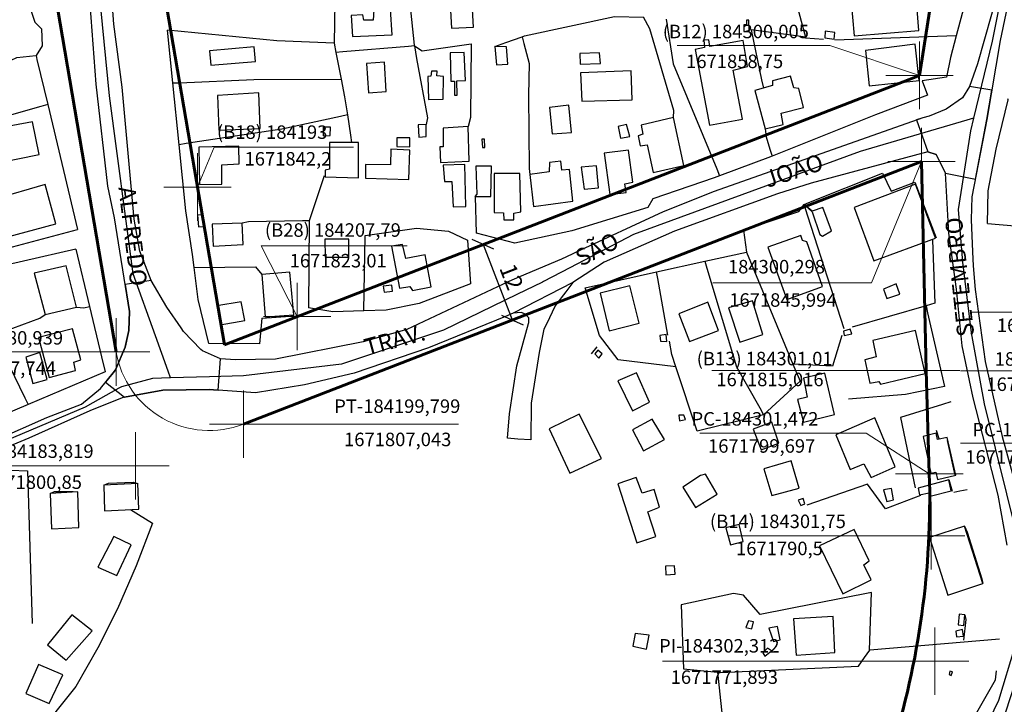
# Model space of a CAD drawing. Units: millimetres. Extents: x -40 to 186017, y 6 to 1674333.
# Drawn here: x 184167 to 184313, y 1671766 to 1671867 of the extents above; entities that cross this region are included whole.
import ezdxf
from ezdxf.enums import TextEntityAlignment as Align

# ---------------------------------------------------------------- set-up
doc = ezdxf.new("R2010")
doc.units = ezdxf.units.MM
doc.header["$LTSCALE"] = 10
doc.header["$MEASUREMENT"] = 0
doc.header["$PDMODE"] = 2
doc.header["$PDSIZE"] = 5
doc.layers.get('0').update_dxf_attribs({"linetype": 'CONTINUOUS'})
doc.layers.get('DEFPOINTS').update_dxf_attribs({"linetype": 'CONTINUOUS'})
for name, color, linetype, lineweight in [('Cotas_Coordenadas', 7, 'CONTINUOUS', 20), ('Linhas de Cota', 7, 'CONTINUOUS', 5), ('Traçado_Viário', 7, 'CONTINUOUS', 60)]:
    doc.layers.add(name, color=color, linetype=linetype, lineweight=lineweight)
for name, color, linetype in [('DIRETRIZ', 40, 'CONTINUOUS'), ('TEXTO', 7, 'CONTINUOUS'), ('V-EDIFICACAO', 5, 'CONTINUOUS'), ('V-LOTE', 1, 'CONTINUOUS'), ('V-QUADRA', 2, 'CONTINUOUS'), ('V-REFERENCIA', 44, 'CONTINUOUS'), ('V-TESTADA', 210, 'CONTINUOUS')]:
    doc.layers.add(name, color=color, linetype=linetype)
doc.layers.add('V-CRUZAMENTO', color=1, linetype='CONTINUOUS', plot=False)
doc.layers.add('V-EIXO_DE_LOGRADOURO', color=3, linetype='CONTINUOUS', plot=False)
doc.styles.get("Standard").update_dxf_attribs({"font": 'ARIAL.TTF'})
doc.dimstyles.new('ISO-25', dxfattribs={"dimtxt": 2.5, "dimasz": 2.5, "dimexe": 1.25, "dimexo": 0.625, "dimtad": 1, "dimdsep": 46, "dimtxsty": 'Standard', "dimblk": 'OBLIQUE', "dimcen": 2.5, "dimse1": 1, "dimse2": 1, "dimadec": 0, "dimazin": 0, "dimtfac": 1, "dimtmove": 0, "dimatfit": 3, "dimfxl": 0, "dimarcsym": 0})

# ---------------------------------------------------------------- blocks, each defined once
blk = doc.blocks.new('_ARCHTICK')
at = {"layer": 'DIRETRIZ', "color": 0, "linetype": 'ByBlock'}
blk.add_line((0, 0), (-1, 0), dxfattribs=at)
blk.add_solid([(0.398, 0.309), (0.309, 0.398), (-0.309, -0.398), (-0.398, -0.309)], dxfattribs=at)
blk = doc.blocks.new('*D4')
at = {"layer": 'Cotas_Coordenadas', "color": 0, "lineweight": -2}
blk.add_line((184440.5, 1671932.18), (184460.69, 1671935.93), dxfattribs=at)
at = {"layer": 'DEFPOINTS', "color": 0}
for p in [(184460.69, 1671935.93), (183969.94, 1671844.8)]:
    blk.add_point(p, dxfattribs=at)
at = {"layer": 'Cotas_Coordenadas', "color": 0, "lineweight": -2, "xscale": 2, "yscale": 2, "zscale": 2, "rotation": 10.51924187546318}
blk.add_blockref('_ARCHTICK', (184460.69, 1671935.93), dxfattribs=at)
at = {"layer": 'Cotas_Coordenadas', "color": 0, "insert": (184444.65, 1671934.88), "char_height": 2.5, "attachment_point": 5, "rotation": 10.5192}
blk.add_mtext('R450', dxfattribs=at)
blk = doc.blocks.new('_Oblique')
at = {"layer": 'TEXTO', "color": 0, "lineweight": -2}
blk.add_line((-0.5, -0.5), (0.5, 0.5), dxfattribs=at)
blk = doc.blocks.new('*D213')
at = {"layer": 'DEFPOINTS', "color": 0}
for p in [(184235.32, 1671833.68), (184239.66, 1671822.49), (184239.66, 1671822.49)]:
    blk.add_point(p, dxfattribs=at)
at = {"layer": 'Linhas de Cota', "color": 0, "lineweight": -2}
blk.add_line((184235.32, 1671833.68), (184239.66, 1671822.49), dxfattribs=at)
at = {"layer": 'Linhas de Cota', "color": 0, "lineweight": -2, "xscale": 2.5, "yscale": 2.5, "zscale": 2.5}
for p, rotation in [((184235.32, 1671833.68), 111.1849620795963), ((184239.66, 1671822.49), 291.1849620795963)]:
    blk.add_blockref('_Oblique', p, dxfattribs=dict(at, rotation=rotation))
at = {"layer": 'Linhas de Cota', "color": 0, "insert": (184239.24, 1671828.76), "char_height": 2.5, "attachment_point": 5, "rotation": 291.185}
blk.add_mtext('12', dxfattribs=at)

msp = doc.modelspace()

# ---------------------------------------------------------------- linework, layer by layer
at = {"layer": 'Linhas de Cota'}
for p, q in [((184286.7473, 1671863.1596), (184264.1223, 1671863.1596)), ((184300.0045, 1671858.7496), (184286.7473, 1671863.1596)), ((184192.9995, 1671842.1996), (184195.4963, 1671848.1095)), ((184195.4963, 1671848.1095), (184216.1213, 1671848.1095)), ((184300.2976, 1671845.9935), (184292.9182, 1671827.9903)), ((184207.7895, 1671823.0096), (184202.439, 1671833.4788)), ((184202.439, 1671833.4788), (184224.064, 1671833.4788)), ((184292.9182, 1671827.9903), (184269.3864, 1671827.9903)), ((184333.5632, 1671823.6658), (184307.6365, 1671823.6658)), ((184180.313, 1671817.7437), (184154.3321, 1671817.7437)), ((184300.3845, 1671815.0156), (184269.2505, 1671815.0156)), ((184329.7884, 1671814.9224), (184306.0889, 1671814.9224)), ((184200.4232, 1671807.0427), (184231.701, 1671807.0427)), ((184292.1042, 1671805.6954), (184267.4792, 1671805.6954)), ((184301.4719, 1671799.6964), (184292.1042, 1671805.6954)), ((184306.1059, 1671804.2319), (184332.3063, 1671804.2319)), ((184183.1933, 1671800.8493), (184160.2293, 1671800.8493)), ((184301.1245, 1671790.4996), (184271.7464, 1671790.4996)), ((184301.6861, 1671771.893), (184261.9196, 1671771.893))]:
    msp.add_line(p, q, dxfattribs=at)
msp.add_arc((184194.7389, 1671820.0966), 14, 189.675168, 291.184962, dxfattribs=at)
for p in [(184300.0045, 1671858.7496), (184300.2976, 1671845.9935), (184192.9995, 1671842.1996), (184207.7895, 1671823.0096), (184180.938, 1671817.7437), (184301.0095, 1671815.0156), (184199.7982, 1671807.0427), (184183.8183, 1671800.8493), (184301.4719, 1671799.6964), (184301.7495, 1671790.4996), (184302.3111, 1671771.893)]:
    msp.add_point(p, dxfattribs=at)
at = {"layer": 'Traçado_Viário'}
for p, q in [((184180.938, 1671817.7437), (184139.8752, 1672058.5999)), ((184305.9175, 1671896.0867), (184300.0045, 1671858.7496)), ((184196.985, 1671818.8221), (184186.2082, 1671882.0344)), ((184196.985, 1671818.8221), (184300.0045, 1671858.7496)), ((184199.7982, 1671807.0427), (184300.2976, 1671845.9935)), ((184300.2976, 1671845.9935), (184301.0095, 1671815.0156)), ((184301.0095, 1671815.0156), (184301.4719, 1671799.6964))]:
    msp.add_line(p, q, dxfattribs=at)
msp.add_arc((184176.5288, 1671795.9251), 125, 342.588483, 1.728912, dxfattribs=at)
at = {"layer": 'V-CRUZAMENTO'}
for points in [[(184309.99, 1671852.21), (184310.7142, 1671856.5369), (184307.41, 1671857.09), (184306.4, 1671855.42), (184303.95, 1671853.74), (184301.47, 1671852.68), (184300.53, 1671852.47), (184299.5895, 1671852.1371), (184301.27, 1671847.39), (184302.48, 1671847), (184303.86, 1671844.23), (184308.2962, 1671843.3791)], [(184190.95, 1671820.79), (184190.57, 1671821.33), (184188.44, 1671824.37), (184186.13, 1671828.34), (184182.2854, 1671827.7246), (184182.92, 1671823.76), (184182.84, 1671820.9), (184182.3029, 1671818.4668), (184180.84, 1671815.08), (184180.5, 1671814.65), (184179.3908, 1671813.2606), (184182.16, 1671811.05), (184187.87, 1671812.08), (184194.77, 1671812.16), (184195.38, 1671812.12), (184196.0867, 1671812.0711), (184196.41, 1671816.74), (184193.73, 1671817.91), (184193.52, 1671818.13)]]:
    msp.add_lwpolyline(points, close=True, dxfattribs=at)
at = {"layer": 'V-EDIFICACAO'}
for points in [[(184289.84, 1671870.2), (184290.35, 1671864.61), (184299.91, 1671865.38), (184299.69, 1671868.54), (184297.26, 1671868.5), (184297.09, 1671870.76), (184289.84, 1671870.2)], [(184219.16, 1671868.45), (184219.03, 1671866.96), (184217.67, 1671866.92), (184217.5, 1671867.73), (184215.79, 1671867.64), (184215.96, 1671864.49), (184221.85, 1671864.78), (184221.63, 1671868.54), (184219.16, 1671868.45)], [(184230.51, 1671868.37), (184230.63, 1671865.77), (184233.92, 1671865.89), (184233.75, 1671868.54), (184230.51, 1671868.37)], [(184274.3584, 1671866.9181), (184274.3731, 1671866.2525), (184273.9566, 1671866.2334), (184273.9764, 1671865.2404), (184274.7717, 1671865.2654), (184274.709, 1671866.9243), (184274.3584, 1671866.9181)], [(184286.04, 1671865.3), (184285.96, 1671864.32), (184287.37, 1671864.14), (184287.49, 1671865.13), (184286.04, 1671865.3)], [(184268.94, 1671863.04), (184268.77, 1671864.02), (184268.04, 1671863.97), (184268.13, 1671862.86), (184266.76, 1671862.61), (184268.9, 1671851.35), (184273.76, 1671852.24), (184272.39, 1671859.54), (184274.53, 1671860.09), (184273.89, 1671863.93), (184268.94, 1671863.04)], [(184194.8, 1671862.4), (184194.97, 1671860.26), (184201.58, 1671860.82), (184201.41, 1671862.99), (184194.8, 1671862.4)], [(184230.46, 1671862.1), (184230.5661, 1671857.8858), (184231.1099, 1671857.8859), (184231.1, 1671855.83), (184231.49, 1671855.83), (184231.44, 1671857.92), (184232.7108, 1671857.9658), (184232.5515, 1671862.1379), (184230.46, 1671862.1)], [(184237.07, 1671863.04), (184237.07, 1671863.04), (184237.33, 1671860.31), (184238.99, 1671860.43), (184238.82, 1671862.99), (184238.82, 1671862.99), (184237.07, 1671863.04)], [(184249.66, 1671861.97), (184249.7, 1671860.43), (184252.73, 1671860.52), (184252.6, 1671862.1), (184249.66, 1671861.97)], [(184292.02, 1671862.44), (184292.57, 1671857.19), (184299.95, 1671858), (184299.35, 1671863.38), (184292.02, 1671862.44)], [(184218.05, 1671860.52), (184218.35, 1671856.17), (184220.99, 1671856.34), (184220.74, 1671860.69), (184218.05, 1671860.52)], [(184227.69, 1671859.37), (184227.61, 1671858.64), (184227.14, 1671858.56), (184227.22, 1671855.19), (184229.4294, 1671855.2059), (184229.4617, 1671858.6056), (184228.5, 1671858.68), (184228.5221, 1671859.359), (184227.69, 1671859.37)], [(184249.79, 1671859.15), (184249.96, 1671854.93), (184257.42, 1671855.14), (184257.29, 1671859.41), (184249.79, 1671859.15)], [(184275.59, 1671856.51), (184275.59, 1671856.51), (184277.13, 1671850.84), (184279.82, 1671851.48), (184279.52, 1671853.14), (184282.84, 1671853.99), (184282.12, 1671856.81), (184281.39, 1671856.89), (184280.88, 1671858.64), (184278.24, 1671857.96), (184278.24, 1671857.23)], [(184195.95, 1671855.78), (184196.17, 1671850.62), (184202.27, 1671850.88), (184202.1, 1671856.17), (184195.95, 1671855.78)], [(184245.18, 1671853.99), (184245.56, 1671850.07), (184248.46, 1671850.28), (184248.04, 1671854.33), (184245.18, 1671853.99)], [(184161.87, 1671850.62), (184162.94, 1671845.67), (184169.55, 1671847), (184168.53, 1671851.86), (184161.87, 1671850.62)], [(184258.74, 1671851.39), (184259, 1671850.03), (184258.32, 1671849.81), (184258.62, 1671848.32), (184259.64, 1671848.45), (184260.54, 1671844.35), (184265.1, 1671845.38), (184263.56, 1671852.5), (184258.74, 1671851.39)], [(184211.61, 1671851.09), (184211.61, 1671849.81), (184212.68, 1671849.85), (184212.72, 1671851.09), (184211.61, 1671851.09)], [(184225.73, 1671851.43), (184225.81, 1671849.6), (184226.92, 1671849.68), (184226.88, 1671851.48), (184225.73, 1671851.43)], [(184229.4, 1671850.92), (184229.44, 1671848.15), (184228.93, 1671848.15), (184229.01, 1671845.84), (184233.28, 1671846.02), (184233.11, 1671851.18), (184229.4, 1671850.92)], [(184256.61, 1671851.48), (184255.37, 1671851.18), (184255.72, 1671849.43), (184257.08, 1671849.68), (184256.61, 1671851.48)], [(184222.57, 1671849.51), (184222.57, 1671848.19), (184224.49, 1671848.15), (184224.49, 1671849.47), (184222.57, 1671849.51)], [(184235.5369, 1671849.3031), (184235.16, 1671849.3), (184235.24, 1671848.06), (184235.6074, 1671848.0611), (184235.5369, 1671849.3031)], [(184193.18, 1671848.11), (184193.31, 1671842.56), (184196.59, 1671842.6), (184196.59, 1671845.5), (184199.2, 1671845.63), (184199.11, 1671848.23), (184193.18, 1671848.11)], [(184216.86, 1671848.79), (184212.55, 1671848.79), (184212.55, 1671844.82), (184211.95, 1671844.69), (184211.91, 1671843.71), (184216.86, 1671843.58), (184216.86, 1671848.79)], [(184221.68, 1671847.81), (184221.59, 1671845.5), (184217.88, 1671845.55), (184217.88, 1671843.5), (184224.32, 1671843.29), (184224.49, 1671847.68), (184221.68, 1671847.81)], [(184253.28, 1671847.21), (184254.14, 1671841.07), (184256.53, 1671841.37), (184256.36, 1671842.69), (184257.51, 1671842.9), (184256.87, 1671847.64), (184253.28, 1671847.21)], [(184245.18, 1671845.84), (184245.14, 1671844.44), (184242.24, 1671844.05), (184242.79, 1671839.32), (184248.63, 1671840.09), (184248.12, 1671844.78), (184247.01, 1671844.69), (184246.84, 1671846.02), (184245.18, 1671845.84)], [(184229.44, 1671845.46), (184229.61, 1671843.03), (184230.72, 1671843.03), (184230.89, 1671839.28), (184232.77, 1671839.32), (184232.64, 1671845.55), (184229.44, 1671845.46)], [(184234.21, 1671840.81), (184236.48, 1671840.77), (184236.56, 1671845.29), (184234.26, 1671845.29), (184234.39, 1671841.15), (184234.13, 1671840.81)], [(184249.87, 1671845.12), (184250.3, 1671841.88), (184252.43, 1671842.09), (184252.13, 1671845.33), (184249.87, 1671845.12)], [(184236.95, 1671844.18), (184236.99, 1671838.42), (184238.35, 1671838.38), (184238.4, 1671837.31), (184239.89, 1671837.31), (184239.89, 1671838.34), (184240.91, 1671838.51), (184240.79, 1671844.18), (184236.95, 1671844.18)], [(184162.9, 1671840.38), (184164.52, 1671834.71), (184172.02, 1671836.76), (184170.45, 1671842.56), (184162.9, 1671840.38)], [(184290.35, 1671839.15), (184293.25, 1671831.26), (184302.38, 1671834.63), (184299.44, 1671842.6), (184290.35, 1671839.15)], [(184282.91, 1671839.6), (184284.11, 1671838.5), (184285.23, 1671835.18), (184285.62, 1671834.92), (184286.98, 1671835.69), (184285.7, 1671839.15), (184284.11, 1671838.6), (184282.91, 1671839.6)], [(184193.82, 1671838.08), (184193.01, 1671838), (184193.14, 1671836.29), (184194.08, 1671836.33), (184193.82, 1671838.08)], [(184195.19, 1671836.67), (184195.31, 1671833.43), (184199.79, 1671833.69), (184199.62, 1671836.84), (184195.19, 1671836.67)], [(184211.86, 1671834.46), (184211.91, 1671831.81), (184215.45, 1671831.81), (184215.41, 1671834.46), (184211.86, 1671834.46)], [(184282.42, 1671835.01), (184277.56, 1671833.26), (184280.33, 1671825.5), (184285.66, 1671827.46), (184283.31, 1671834.07), (184282.67, 1671834.28), (184282.42, 1671835.01)], [(184223.38, 1671833.69), (184221.76, 1671833.43), (184222.96, 1671827.2), (184224.49, 1671827.46), (184224.88, 1671826.86), (184227.65, 1671827.42), (184226.75, 1671832.15), (184223.89, 1671831.6), (184223.38, 1671833.69)], [(184168.78, 1671829.42), (184170.45, 1671823.32), (184175.05, 1671824.39), (184173.56, 1671830.53), (184168.78, 1671829.42)], [(184202.52, 1671829.21), (184202.52, 1671829.21), (184203.03, 1671822.94), (184207.26, 1671823.24), (184206.7, 1671829.55), (184202.52, 1671829.21), (184202.52, 1671829.21)], [(184220.52, 1671827.5), (184220.69, 1671826.61), (184221.93, 1671826.78), (184221.8, 1671827.67), (184220.52, 1671827.5)], [(184252.69, 1671826.44), (184254.01, 1671820.89), (184258.49, 1671822), (184257.08, 1671827.55), (184252.69, 1671826.44)], [(184294.66, 1671827.03), (184295.17, 1671825.67), (184297.09, 1671826.31), (184296.58, 1671827.84), (184294.66, 1671827.03)], [(184195.87, 1671824.56), (184196.34, 1671821.74), (184200.01, 1671822.43), (184199.49, 1671825.16), (184195.87, 1671824.56)], [(184264.33, 1671823.41), (184265.91, 1671819.27), (184270.22, 1671820.93), (184268.64, 1671825.11), (184264.33, 1671823.41)], [(184271.71, 1671824.3), (184273.38, 1671819.18), (184276.79, 1671820.34), (184275.25, 1671825.33), (184271.71, 1671824.3)], [(184169.42, 1671819.87), (184171, 1671813.94), (184174.92, 1671815), (184174.67, 1671816.24), (184175.73, 1671816.58), (184174.5, 1671821.15), (184169.42, 1671819.87)], [(184261.52, 1671820.17), (184261.64, 1671819.36), (184262.58, 1671819.27), (184262.46, 1671820.34), (184261.52, 1671820.17)], [(184288.73, 1671820.81), (184288.86, 1671820.17), (184289.97, 1671820.42), (184289.76, 1671821.1), (184288.73, 1671820.81)], [(184293.08, 1671819.44), (184293.59, 1671817.01), (184291.89, 1671816.58), (184292.66, 1671813.13), (184293.98, 1671813.38), (184294.23, 1671812.96), (184300.85, 1671814.54), (184299.4, 1671820.93), (184293.08, 1671819.44)], [(184167.54, 1671816.97), (184168.61, 1671813.08), (184168.61, 1671813.08), (184170.7, 1671813.64), (184169.64, 1671817.65), (184167.54, 1671816.97)], [(184252.35, 1671817.99), (184251.88, 1671817.48), (184252.47, 1671816.84), (184252.99, 1671817.48), (184252.35, 1671817.99)], [(184255.29, 1671813.47), (184257.46, 1671809.03), (184259.98, 1671810.31), (184258.06, 1671814.66), (184255.29, 1671813.47)], [(184282.8, 1671813.85), (184283.36, 1671811.04), (184281.95, 1671810.7), (184282.8, 1671807.33), (184287.41, 1671808.48), (184286, 1671814.58), (184282.8, 1671813.85)], [(184249.57, 1671808.52), (184245.14, 1671806.35), (184248.21, 1671799.78), (184252.86, 1671801.95), (184249.57, 1671808.52)], [(184265.1, 1671808.39), (184264.33, 1671808.39), (184264.46, 1671807.54), (184265.31, 1671807.71), (184265.1, 1671808.39)], [(184257.46, 1671806.22), (184259.13, 1671803.06), (184262.2, 1671804.77), (184260.37, 1671807.8), (184257.46, 1671806.22)], [(184275.38, 1671806.3), (184276.53, 1671803.23), (184279.18, 1671804.21), (184278.15, 1671807.33), (184275.38, 1671806.3)], [(184287.62, 1671805.45), (184289.76, 1671800.33), (184291.76, 1671801.14), (184292.83, 1671799.14), (184296.41, 1671800.71), (184293.38, 1671807.97), (184287.62, 1671805.45)], [(184305.3945, 1671799.4604), (184305.3945, 1671799.4604), (184304.1251, 1671805.0499), (184304.1251, 1671805.0499), (184304.1251, 1671805.0499), (184302.68, 1671804.77), (184302.47, 1671805.71), (184300.55, 1671805.19), (184301.6958, 1671799.7746), (184302.4582, 1671799.9321), (184302.68, 1671798.84)], [(184276.96, 1671800.42), (184278.11, 1671796.45), (184282.16, 1671797.56), (184280.97, 1671801.61), (184276.96, 1671800.42)], [(184267.57, 1671799.43), (184264.93, 1671797.69), (184266.81, 1671794.66), (184270.05, 1671796.66), (184268.3, 1671799.61), (184267.57, 1671799.43)], [(184184.31, 1671794.44), (184184.31, 1671794.44), (184184.18, 1671798.24), (184179.1, 1671797.98), (184179.1, 1671797.98), (184179.1, 1671797.98), (184179.23, 1671794.19)], [(184258.91, 1671796.79), (184258.02, 1671799.14), (184255.29, 1671798.2), (184258.1, 1671789.45), (184260.96, 1671790.39), (184259.73, 1671794.06), (184261.47, 1671794.74), (184260.71, 1671797.34), (184258.91, 1671796.79)], [(184299.7976, 1671797.5698), (184299.7976, 1671797.5698), (184300.0263, 1671796.5588), (184301.4719, 1671796.8539), (184301.5784, 1671796.3666), (184304.73, 1671797.17), (184304.34, 1671798.79), (184299.7976, 1671797.5698)], [(184171.17, 1671796.75), (184171.17, 1671796.75), (184171.38, 1671791.5), (184175.44, 1671791.71), (184175.27, 1671797), (184171.17, 1671796.75), (184171.17, 1671796.75)], [(184294.7, 1671797.3), (184295.17, 1671795.55), (184296.15, 1671795.81), (184295.86, 1671797.52), (184294.7, 1671797.3)], [(184282.777, 1671796.0274), (184282.03, 1671795.77), (184282.42, 1671795), (184283.02, 1671795.21), (184282.777, 1671796.0274)], [(184271.29, 1671791.67), (184272.01, 1671789.15), (184273.89, 1671789.62), (184273.29, 1671792.14), (184271.29, 1671791.67)], [(184285.19, 1671788.98), (184288.65, 1671781.86), (184292.83, 1671783.95), (184291.76, 1671786.17), (184292.57, 1671786.77), (184290.3452, 1671791.4169), (184290.3452, 1671791.4169), (184285.19, 1671788.98)], [(184301.49, 1671790.22), (184304.22, 1671781.69), (184309.38, 1671783.4), (184306.69, 1671791.93), (184301.49, 1671790.22)], [(184178.25, 1671785.83), (184181.07, 1671784.59), (184183.16, 1671789.15), (184180.6, 1671790.39), (184178.25, 1671785.83)], [(184262.37, 1671785.96), (184262.41, 1671784.72), (184263.78, 1671784.8), (184263.69, 1671786.04), (184262.37, 1671785.96)], [(184305.88, 1671778.87), (184305.75, 1671777.3), (184306.6, 1671777.21), (184306.73, 1671778.79), (184305.88, 1671778.87)], [(184170.79, 1671774.31), (184173.56, 1671772.05), (184177.4, 1671776.4), (184177.4, 1671776.4), (184177.4, 1671776.4), (184174.37, 1671778.75), (184170.79, 1671774.31)], [(184274.65, 1671777.89), (184274.27, 1671776.91), (184275.17, 1671776.7), (184275.42, 1671777.72), (184274.65, 1671777.89)], [(184281.35, 1671778.15), (184281.74, 1671772.77), (184287.49, 1671773.16), (184287.2, 1671778.53), (184281.35, 1671778.15)], [(184257.89, 1671776.02), (184257.55, 1671774.1), (184259.55, 1671773.67), (184259.94, 1671775.76), (184257.89, 1671776.02)], [(184277.68, 1671776.78), (184278.37, 1671774.82), (184279.35, 1671775.08), (184278.96, 1671777.04), (184277.68, 1671776.78)], [(184305.41, 1671776.36), (184305.5, 1671775.5), (184306.52, 1671775.59), (184306.39, 1671776.57), (184305.41, 1671776.36)], [(184277.51, 1671773.84), (184276.79, 1671773.12), (184277.09, 1671772.65), (184278.07, 1671773.41), (184277.51, 1671773.84)], [(184169.46, 1671771.41), (184167.54, 1671767.1), (184171.04, 1671765.61), (184173.05, 1671769.87), (184169.46, 1671771.41)], [(184304.51, 1671770.43), (184304.39, 1671769.92), (184304.73, 1671769.75), (184304.9, 1671770.34), (184304.51, 1671770.43)]]:
    msp.add_lwpolyline(points, close=True, dxfattribs=at)
at = {"layer": 'V-EIXO_DE_LOGRADOURO'}
for points in [[(184317.39, 1671896.84), (184310.8, 1671863.83), (184308.04, 1671852.43)], [(184186.78, 1671820.11), (184183.48, 1671829.34), (184179.98, 1671855.72), (184177.61, 1671879.91)], [(184308.04, 1671852.43), (184307.03, 1671852.13), (184291.2, 1671847.45), (184257.61, 1671835.15), (184248.18, 1671830.2)], [(184308.04, 1671852.43), (184307.57, 1671850.52), (184305.74, 1671838.85), (184306.4, 1671831.07), (184307.68, 1671820.57), (184309.58, 1671810.07), (184314.56, 1671790.15), (184315.3, 1671779.8), (184315.26, 1671772.1), (184312.19, 1671762.53), (184308.72, 1671754.67), (184305.77, 1671747.34)], [(184248.18, 1671830.2), (184244.31, 1671828.17)], [(184244.31, 1671828.17), (184244.12, 1671828.07), (184240.35, 1671826.25)], [(184240.35, 1671826.25), (184229.46, 1671820.99), (184214.34, 1671815.93), (184199.84, 1671814.22), (184194.78, 1671814.07)], [(184189, 1671813.91), (184188.64, 1671814.91), (184186.78, 1671820.11)], [(184189, 1671813.91), (184186.35, 1671813.83), (184181.72, 1671812.59), (184181.33, 1671812.37)], [(184194.78, 1671814.07), (184189, 1671813.91)], [(184181.33, 1671812.37), (184176.36, 1671809.55), (184161.47, 1671803.28)]]:
    msp.add_lwpolyline(points, dxfattribs=at)
at = {"layer": 'V-LOTE'}
for points in [[(184281.01, 1671872.34), (184283.1, 1671864.44)], [(184167.12, 1671871.87), (184168.57, 1671867.66), (184168.91, 1671866.66)], [(184213.35, 1671869.61), (184213.24, 1671863.54)], [(184224.46, 1671869.42), (184225.14, 1671863.25), (184225.16, 1671863.11)], [(184307.01, 1671870.55), (184305.45, 1671864.59)], [(184168.91, 1671866.66), (184169.86, 1671865.66), (184169.98, 1671863.11), (184169.07, 1671861.72)], [(184241.12, 1671864.47), (184241.46, 1671864.59), (184254.83, 1671867.47), (184259.09, 1671867.4)], [(184263.56, 1671852.5), (184263.6, 1671853.52), (184260.04, 1671865.67), (184259.09, 1671867.4)], [(184262.49, 1671867.09), (184263.5, 1671860.45), (184269.96, 1671844.88), (184270.38, 1671843.88)], [(184189.35, 1671857.62), (184188.56, 1671865.44)], [(184213.24, 1671863.54), (184204.78, 1671863.85), (184188.56, 1671865.44)], [(184283.1, 1671864.44), (184282.1, 1671864.57), (184275.08, 1671865.51), (184276.62, 1671858.11), (184276.88, 1671856.86)], [(184213.24, 1671863.54), (184213.52, 1671862.14)], [(184237.07, 1671863.04), (184238.69, 1671863.62), (184241.12, 1671864.47)], [(184241.12, 1671864.47), (184241.38, 1671863.47), (184242.17, 1671860.5), (184242.05, 1671855.83), (184242.16, 1671844.93), (184242.24, 1671844.05)], [(184305.45, 1671864.59), (184304.62, 1671861.39), (184304.02, 1671858.47), (184300.42, 1671857.93), (184301.22, 1671855.83), (184293.5, 1671852.91), (184278.17, 1671846.79)], [(184283.1, 1671864.44), (184283.13, 1671864.34), (184285.81, 1671864.11)], [(184305.45, 1671864.59), (184287.48, 1671863.97)], [(184225.16, 1671863.11), (184224.29, 1671863.04), (184214.52, 1671862.22), (184213.52, 1671862.14)], [(184213.52, 1671862.14), (184214.3, 1671858.17)], [(184225.16, 1671863.11), (184226.29, 1671862.39), (184233.57, 1671863.42), (184233.46, 1671852.52), (184233.11, 1671851.18)], [(184225.16, 1671863.11), (184225.47, 1671861.25), (184227.07, 1671852.44), (184226.88, 1671851.48)], [(184165.41, 1671860.99), (184166.23, 1671861.38), (184169.02, 1671861.71), (184169.07, 1671861.72)], [(184169.07, 1671861.72), (184169.21, 1671861.11), (184170.8, 1671854.42)], [(184189.35, 1671857.62), (184190.36, 1671857.66), (184201.35, 1671858.13), (184214.3, 1671858.17)], [(184214.3, 1671858.17), (184214.81, 1671855.56), (184215.22, 1671852.88)], [(184190.27, 1671848.47), (184189.35, 1671857.62)], [(184310.09, 1671836.77), (184310.2, 1671841.64), (184311.37, 1671847.79), (184313.14, 1671855.1), (184313.13, 1671855.27)], [(184170.8, 1671854.42), (184169.8, 1671854.14), (184152.96, 1671849.36), (184154.99, 1671842.27)], [(184170.8, 1671854.42), (184175.2, 1671835.88)], [(184215.22, 1671852.88), (184214.22, 1671852.66), (184205.48, 1671850.78), (184191.3, 1671848.63), (184190.27, 1671848.47)], [(184215.22, 1671852.88), (184215.69, 1671849.87), (184215.85, 1671848.79)], [(184277.13, 1671850.84), (184277.27, 1671849.65), (184277.85, 1671847.79), (184278.17, 1671846.79)], [(184192.52, 1671830.28), (184192.28, 1671832.19), (184191.25, 1671838.69), (184190.27, 1671848.47)], [(184278.17, 1671846.79), (184277.92, 1671846.69), (184270.38, 1671843.88)], [(184211.77, 1671843.86), (184209.56, 1671837.19)], [(184270.38, 1671843.88), (184269.58, 1671843.58), (184260.5, 1671840.47), (184259.74, 1671839.15), (184248.47, 1671835.68), (184240.05, 1671833.85), (184234.35, 1671835.37)], [(184282.91, 1671839.6), (184283.63, 1671839.89), (184294.53, 1671844.27)], [(184294.53, 1671844.27), (184295.83, 1671841.58)], [(184154.99, 1671842.27), (184158.11, 1671831.35), (184175.2, 1671835.88)], [(184234.35, 1671835.37), (184234.21, 1671840.81)], [(184273.94, 1671835.8), (184282.11, 1671838.55), (184282.91, 1671839.6)], [(184288.83, 1671821.16), (184283.46, 1671837.89), (184282.91, 1671839.6)], [(184209.56, 1671837.19), (184208.56, 1671837.18), (184200.55, 1671837.06), (184199.62, 1671836.84)], [(184209.56, 1671837.19), (184209.53, 1671837.09), (184209.48, 1671824.29)], [(184217.67, 1671823.84), (184217.83, 1671835.01), (184225.47, 1671836.1), (184230.19, 1671835.67), (184233.01, 1671834.31), (184233.47, 1671827.83)], [(184273.94, 1671835.8), (184274.37, 1671832.56)], [(184310.09, 1671836.77), (184323.41, 1671835.66)], [(184301.92, 1671834.3), (184302.28, 1671824.96)], [(184174.99, 1671832.96), (184159.42, 1671829.43)], [(184174.99, 1671832.96), (184177.01, 1671824.49)], [(184268.19, 1671831.19), (184274.37, 1671832.56)], [(184274.37, 1671832.56), (184281.26, 1671815.94)], [(184192.52, 1671830.28), (184201.58, 1671830.36), (184201.59, 1671830.35), (184202.52, 1671829.21)], [(184202.18, 1671818.96), (184194.66, 1671819), (184193.12, 1671825.54), (184192.52, 1671830.28)], [(184261.05, 1671829.61), (184268.19, 1671831.19)], [(184268.19, 1671831.19), (184268.49, 1671830.19), (184272.89, 1671815.52), (184276.34, 1671809.44), (184276.91, 1671808.44)], [(184250.45, 1671827.27), (184261.05, 1671829.61)], [(184262.71, 1671820.22), (184261.23, 1671828.61), (184261.05, 1671829.61)], [(184233.47, 1671827.83), (184225.87, 1671824.95), (184220.99, 1671823.94), (184217.67, 1671823.84)], [(184263.91, 1671815.53), (184255.33, 1671816.56), (184252.6, 1671820.2), (184250.45, 1671827.27)], [(184175.05, 1671824.39), (184176.17, 1671824.28), (184177.01, 1671824.49)], [(184177.01, 1671824.49), (184178.79, 1671817.02)], [(184217.67, 1671823.84), (184213.08, 1671823.71), (184209.45, 1671824.29)], [(184300.98, 1671824.58), (184290.06, 1671821.4)], [(184302.28, 1671824.96), (184300.98, 1671824.58)], [(184300.98, 1671824.58), (184301.21, 1671823.56), (184303.74, 1671812.62)], [(184162.75, 1671820.11), (184162.94, 1671820.26), (184169.62, 1671822.73), (184170.45, 1671823.32)], [(184202.55, 1671822.73), (184202.18, 1671818.96)], [(184162.75, 1671820.11), (184165.1, 1671815.71), (184167.41, 1671810.95), (184167.9, 1671809.95)], [(184288.49, 1671820.16), (184287.11, 1671815.65), (184282.3, 1671815.89), (184281.26, 1671815.94)], [(184263.91, 1671815.53), (184263.3, 1671817.37), (184262.94, 1671819.35)], [(184178.79, 1671817.02), (184179.32, 1671814.8), (184167.9, 1671809.95)], [(184276.91, 1671808.44), (184276.9, 1671808.43), (184267.06, 1671805.98), (184263.91, 1671815.53)], [(184281.26, 1671815.94), (184282.32, 1671813.41), (184276.91, 1671808.44)], [(184303.74, 1671812.62), (184297.93, 1671811.43), (184289.51, 1671810.72)], [(184167.9, 1671809.95), (184154.61, 1671804.3)], [(184304.68, 1671810.33), (184303.41, 1671809.94), (184297.22, 1671808.03), (184299.39, 1671797.59)], [(184160.22, 1671800.41), (184167.81, 1671800.13)], [(184167.81, 1671800.13), (184168.48, 1671777.49)], [(184300.14, 1671796.48), (184295, 1671794.5), (184292.31, 1671798.14), (184283.34, 1671795.05)], [(184305.12, 1671796.95), (184306.01, 1671797.14), (184307.09, 1671797.37)], [(184183.08, 1671794.38), (184184.26, 1671793.65), (184186.35, 1671792.36), (184183.92, 1671786.02), (184181.14, 1671779.64), (184178.24, 1671773.88), (184174.95, 1671768.12), (184169.1, 1671760.77), (184168.99, 1671760.76)], [(184292.64, 1671773.51), (184292.62, 1671773.51), (184292.9, 1671782.06), (184276.42, 1671778.82), (184273.93, 1671781.67), (184272.43, 1671781.91), (184264.68, 1671780.24), (184265.04, 1671770.75), (184270.07, 1671770.25)], [(184311.87, 1671775.16), (184292.64, 1671773.51)], [(184270.07, 1671770.25), (184270.53, 1671770.2), (184290.97, 1671771.15), (184291.88, 1671772.44), (184292.64, 1671773.51)], [(184270.07, 1671770.25), (184271.69, 1671754.9), (184273.12, 1671747.51), (184273.03, 1671746.75)], [(184297.86, 1671748.23), (184304.2, 1671756.79), (184311.28, 1671769.13), (184311.44, 1671770.48)]]:
    msp.add_lwpolyline(points, dxfattribs=at)
at = {"layer": 'V-QUADRA'}
for points in [[(184163.24, 1671804.74), (184170.67, 1671808.01), (184175.82, 1671809.99), (184178.64, 1671812.32), (184180.5, 1671814.65), (184180.84, 1671815.08), (184182.3, 1671818.46), (184182.35, 1671818.68), (184182.84, 1671820.9), (184182.92, 1671823.76), (184180.7, 1671837.63), (184179.71, 1671842.3), (184177.99, 1671857.44), (184176.8, 1671873.31), (184176.16, 1671878.6), (184175.96, 1671879.56), (184175.13, 1671883.54), (184173.83, 1671888.09), (184173.77, 1671888.36), (184172.84, 1671892.8), (184170.03, 1671907.97), (184169.19, 1671913.34), (184165.44, 1671928.68)], [(184316.18, 1671883.97), (184311.95, 1671863.92), (184309.99, 1671852.21), (184307.79, 1671840.74), (184307.69, 1671837.36), (184307.88, 1671832.57), (184307.96, 1671830.52), (184308.29, 1671827.02), (184309.75, 1671816.32), (184312.25, 1671805.19), (184314.39, 1671797.49)], [(184311.71, 1671871.48), (184308.6, 1671860.47), (184307.41, 1671857.09), (184306.4, 1671855.42), (184303.95, 1671853.74), (184301.47, 1671852.68), (184300.53, 1671852.47), (184269.57, 1671841.51), (184262.01, 1671838.51), (184249.03, 1671832.48), (184248.53, 1671832.25), (184246.93, 1671831.51), (184240.71, 1671828.86), (184239.17, 1671828.2), (184224.05, 1671821.08), (184217.58, 1671819.25), (184204.56, 1671816.69), (184198.63, 1671816.57), (184196.41, 1671816.74), (184193.73, 1671817.91), (184193.52, 1671818.13), (184190.95, 1671820.79), (184190.57, 1671821.33), (184188.44, 1671824.37), (184186.13, 1671828.34), (184184.48, 1671832.7), (184183.61, 1671837.45), (184181.85, 1671857.01), (184180.61, 1671866.35), (184179.58, 1671880.28)], [(184312.99, 1671789.08), (184311.69, 1671796.52), (184307.97, 1671810.92), (184306.35, 1671818.67), (184305.52, 1671827.06), (184304.37, 1671835.37), (184303.86, 1671844.23), (184302.48, 1671847), (184301.27, 1671847.39), (184283.94, 1671842.79), (184278.98, 1671841.17), (184263.7, 1671835.63), (184253.3, 1671831.04), (184248.62, 1671828.03), (184239.78, 1671823.49), (184239.78, 1671823.49), (184238.64, 1671823.02), (184227.23, 1671818.35), (184216.21, 1671814.62), (184208.84, 1671812.88), (184201.59, 1671811.69), (184195.38, 1671812.12), (184194.77, 1671812.16), (184187.87, 1671812.08), (184182.16, 1671811.05), (184181.86, 1671810.93), (184177.04, 1671809.03), (184168.01, 1671804.96), (184162.87, 1671802.83)], [(184307.62, 1671757.51), (184311.77, 1671766.13), (184314.18, 1671774.12)]]:
    msp.add_lwpolyline(points, dxfattribs=at)
at = {"layer": 'V-REFERENCIA'}
msp.add_lwpolyline([(184248.62, 1671828.03), (184247.58, 1671826.65), (184246.91, 1671825.76), (184246.03, 1671824.59), (184244.72, 1671821.88), (184244.35, 1671821.11), (184243.66, 1671817.67), (184242.48, 1671810.15), (184242.42, 1671804.7), (184240.48, 1671804.83), (184238.96, 1671804.94), (184239.27, 1671808.58), (184240.34, 1671815.7), (184242.08, 1671821.96), (184242.12, 1671822.11), (184242.1, 1671822.82), (184241.64, 1671823.33), (184240.97, 1671823.59), (184239.78, 1671823.49)], dxfattribs=at)
at = {"layer": 'V-TESTADA'}
for points in [[(184295.83, 1671841.58), (184299.33, 1671842.91), (184302.49, 1671834.66)], [(184202.55, 1671822.73), (184207.46, 1671823.1)], [(184252.21, 1671818.48), (184251.36, 1671817.45)], [(184302.95, 1671804.85), (184302.55, 1671806.1)], [(184304.13, 1671804.63), (184305.25, 1671799.47)], [(184179.1, 1671797.98), (184179.82, 1671798.29), (184183.45, 1671798.43), (184184.18, 1671798.24)], [(184304.35, 1671798.81), (184304.87, 1671797.12)], [(184171.17, 1671796.75), (184171.79, 1671797.07), (184174.58, 1671797.07), (184175.27, 1671797)], [(184306.69, 1671791.93), (184307.06, 1671791.03), (184309.25, 1671784.12), (184309.38, 1671783.4)], [(184306.73, 1671778.79), (184306.86, 1671778.07), (184306.56, 1671775.02)]]:
    msp.add_lwpolyline(points, dxfattribs=at)

# ---------------------------------------------------------------- texts
for s, height, rotation, p in [('JOÃO', 2.50002, 18, (184277.71, 1671841.31)), ('ALFREDO', 2.50002, 277, (184180.5, 1671842.03)), ('SETEMBRO', 2.49978, 96, (184308.91, 1671820.21)), ('SÃO', 2.50002, 27, (184250.19, 1671829.67)), ('TRAV.', 2.50002, 15, (184218.32, 1671816.42))]:
    msp.add_text(s, height=height, rotation=rotation).set_placement(p, align=Align.BOTTOM_LEFT)
at = {"layer": 'Cotas_Coordenadas', "char_height": 2, "attachment_point": 5}
for s, insert in [('(B12) 184300,005', (184272.7927, 1671864.9961)), ('1671858,75', (184272.6223, 1671860.5706)), ('(B18) 184193', (184204.0724, 1671850.0751)), ('1671842,2', (184206.4126, 1671846.12)), ('(B28) 184207,79', (184213.0708, 1671835.5611)), ('1671823,01', (184213.8554, 1671831.0167)), ('184300,298', (184278.8185, 1671830.1263)), ('1671845,994', (184279.7715, 1671825.1863)), ('1671809.157', (184319.4317, 1671821.4454)), ('PC-184180,939', (184163.6831, 1671819.5758)), ('(B13) 184301,01', (184277.0664, 1671816.5019)), ('184331.672', (184318.3596, 1671816.4484)), ('1671817,744', (184164.0719, 1671815.0713)), ('1671815,016', (184277.853, 1671813.4071)), ('1671808.125', (184317.8841, 1671812.7019)), ('PT-184199,799', (184222.6137, 1671809.446)), ('PC-184301,472', (184275.6318, 1671807.5637)), ('PC-184319,386', (184317.2475, 1671805.9599)), ('1671807,043', (184222.6785, 1671804.515)), ('PI-184183,819', (184168.6755, 1671802.7722)), ('1671799,697', (184276.6206, 1671803.5477)), ('1671798,876', (184314.7743, 1671801.9206)), ('1671800,85', (184168.6843, 1671798.1776)), ('(B14) 184301,75', (184279.029, 1671792.3693)), ('1671790,5', (184279.259, 1671788.3519)), ('PI-184302,312', (184270.3382, 1671773.9144)), ('1671771,893', (184271.0862, 1671769.2689))]:
    msp.add_mtext(s, dxfattribs=dict(at, insert=insert))

# ---------------------------------------------------------------- dimensions: what is measured, and where the dimension line sits
at = {"layer": 'Cotas_Coordenadas'}
dim = msp.add_radius_dim(center=(183969.9417, 1671844.7995), mpoint=(184460.6936, 1671935.9254), text='R450', dimstyle='ISO-25', override={"dimasz": 2, "dimblk1": 'ARCHTICK', "dimblk2": 'ARCHTICK', "dimsah": 1, "dimcen": 0, "dimtofl": 0}, dxfattribs=at)
dim.commit()
dim.dimension.update_dxf_attribs({"geometry": '*D4', "text_midpoint": (184445.001, 1671933.0115), "dimtype": 164})
at = {"layer": 'Linhas de Cota'}
dim = msp.add_aligned_dim(p1=(184235.3187, 1671833.6792), p2=(184239.6553, 1671822.4902), distance=0, dimstyle='ISO-25', dxfattribs=at)
dim.commit()
dim.dimension.update_dxf_attribs({"geometry": '*D213', "text_midpoint": (184239.2401, 1671828.7641)})

doc.saveas('drawing.dxf')
